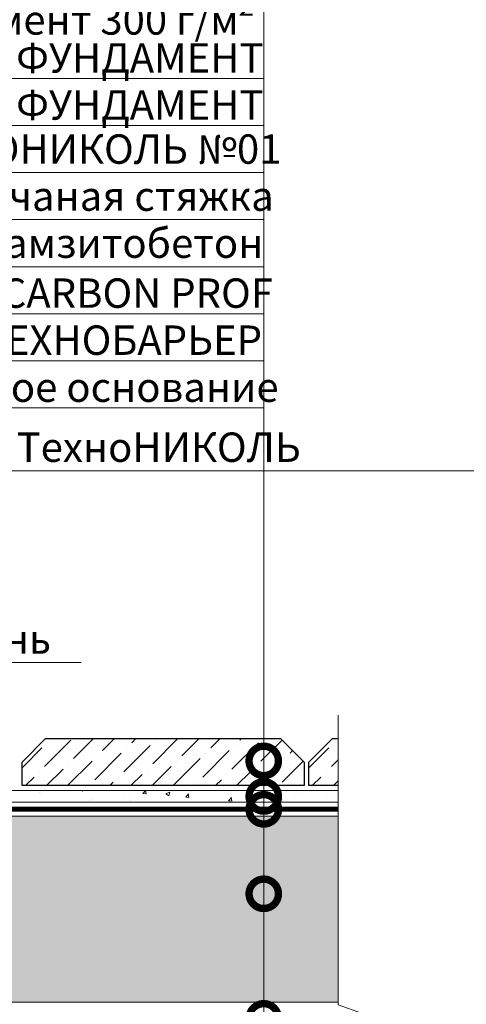
# Model space of a CAD drawing. Units: millimetres. Extents: x -40574 to 121699, y -27137 to 2974.
# Drawn here: x 82756 to 83136, y -20734 to -19897 of the extents above; entities that cross this region are included whole.
import ezdxf
from ezdxf import colors
from ezdxf.entities.mleader import LeaderData, LeaderLine
from ezdxf.math import Vec2, Vec3

# ---------------------------------------------------------------- set-up
doc = ezdxf.new("R2010")
doc.units = ezdxf.units.MM
doc.linetypes.add('осевая2', pattern=[28.575000000000003, 19.05, -3.175, 3.175, -3.175])
doc.layers.get('0').update_dxf_attribs({"lineweight": 30})
for name, color, linetype, lineweight in [('FP-XX-МАРКИ ПОМЕЩЕНИЙ', 250, 'Continuous', 25), ('TN-ГЕОТЕКСТИЛЬ', 252, 'осевая2', 25), ('TN-КЕРАМЗИТОВАЯ РАЗУКЛОНКА', 26, 'Continuous', 15)]:
    doc.layers.add(name, color=color, linetype=linetype, lineweight=lineweight)
doc.layers.add('TN-АННОТАЦИИ', color=7, linetype='Continuous', lineweight=20, true_color=0x000000)
doc.layers.add('TN-АННОТАЦИИ @ 10', color=7, linetype='Continuous', lineweight=20, true_color=0x000000)
doc.styles.add('TN-Текст', font='isocpeur.ttf')

# ---------------------------------------------------------------- blocks, each defined once
blk = doc.blocks.new('*U587')
at = {"lineweight": 0}
blk.add_wipeout([(2377.6455685494784, 66.81546277431063), (2377.645568549642, -2262.9192869085327), (2171.5847620903587, -2337.919286908491), (2583.706375006597, -2487.9192869084895), (2377.645568549644, -2562.91928690849), (2377.645568550817, -4675.878961799584), (2171.5847620915356, -4750.878961799584), (2583.7063750077705, -4900.878961799545), (2377.645568550817, -4975.878961799584), (2377.6455685496676, -7488.551730952955), (4.001776687800884e-11, -7488.551730952377), (2.3646862246096134e-11, -4975.87896179997), (206.06080645805923, -4900.878961799603), (-206.0608064580938, -4750.878961799547), (2.3646862246096134e-11, -4675.8789617999355), (1.2732925824820995e-11, -2562.919286908535), (206.06080645705697, -2487.9192869084727), (-206.06080645926886, -2337.9192869085355), (1.0913936421275139e-11, -2262.9192869084904), (-1.8189894035458565e-12, 66.81546277430998)], dxfattribs=at).dxf.layer = 'FP-XX-МАРКИ ПОМЕЩЕНИЙ'
at = {"linetype": 'Continuous'}
blk.add_lwpolyline([(3.978340946671114e-11, -7438.798248708074), (2.654278350169642e-11, -4975.878961799969), (1.190696001771045e-09, -4975.878961799545), (206.060806458062, -4900.878961799563), (-206.0608064580911, -4750.878961799546), (1.190499594339848e-09, -4675.878961799544), (2.634637607049936e-11, -4675.878961799968), (1.333451681817775e-11, -2562.919286908535), (206.0608064570575, -2487.919286908515), (-206.0608064592684, -2337.919286908535), (1.313810938698107e-11, -2262.919286908535), (-1.025165780341708e-13, 200)], dxfattribs=at)
blk = doc.blocks.new('_DotSmall')
at = {"color": 0, "linetype": 'ByBlock', "const_width": 0.5}
blk.add_lwpolyline([(-0.0625, 0, 1), (0.0625, 0, 1)], format="xyb", close=True, dxfattribs=at)
blk = doc.blocks.new('*U586')
at = {"lineweight": 9, "transparency": 33554559}
h = blk.add_hatch(dxfattribs=at)
h.set_pattern_fill('AR-CONC', color=256, scale=0.2)
h.set_pattern_definition([(49.99999999999999, (-51.61427452302019, -179.9999816699562), (36.4369337992008, -3.187817107780617), [3.81, -41.91]), (355, (-51.61427452302019, -179.9999816699562), (-7.048684284993868, 38.21136904780703), [3.048, -33.528116834]), (100.4514447, (-48.57787312302025, -180.2656323699563), (29.38824941807066, 35.02355038243902), [3.23800176, -35.61804891999999]), (46.18420000000002, (-51.61427452302019, -169.8399816699562), (54.21580817842599, -8.40846558654543), [5.714999999999964, -62.86499999999972]), (96.63555760999992, (-47.09629452302033, -170.5406816699562), (47.48082681030061, 49.48522491954431), [4.857004628, -53.427121632]), (351.1841511700001, (-51.61427452302019, -169.8399816699562), (47.48082681299541, 49.48522491710654), [4.571993414, -50.291946384]), (21, (-46.53427452302026, -172.3799816699562), (30.3228782538265, -20.45303963741752), [3.81, -41.91]), (326.0000000000001, (-46.53427452302026, -172.3799816699562), (12.36040566952942, 36.83759322446385), [3.048, -33.528]), (71.45144499999999, (-44.00736800302025, -174.0844016499562), (42.68328385574323, 16.38455377718105), [3.23800176, -35.61798752]), (37.50000000000001, (-51.61427452302019, -179.9999816699562), (0.6177206501183634, 16.91100777463062), [0, -33.1216, 0, -34.036, 0, -33.655]), (7.499999999999999, (-51.61427452302019, -179.9999816699562), (13.36393250206115, 20.0361149636239), [0, -19.4056, 0, -32.3596, 0, -12.827]), (327.5, (-62.94267452302029, -179.9999816699562), (27.11811903337428, -1.145748798534689), [0, -12.7, 0, -39.624, 0, -52.578]), (317.5, (-68.02267452302021, -179.9999816699562), (29.62583627720361, 5.085298206666606), [0, -16.51, 0, -26.3144, 0, -37.338])])
h.paths.add_polyline_path([(513.0000093633247, 9.999817815655911), (-1.455191522836685e-11, 9.99999999999909), (0, 0), (513.0000413254987, -0.0001821843560571341)])
at = {"lineweight": 20}
blk.add_lwpolyline([(513.0000093633247, 9.999817815655911), (-1.455191522836685e-11, 9.99999999999909), (0, 0), (513.0000413254987, -0.0001821843560571341)], close=True, dxfattribs=at)

msp = doc.modelspace()

# ---------------------------------------------------------------- hatches: boundary and pattern name
at = {"lineweight": 9}
h = msp.add_hatch(dxfattribs=at)
h.set_pattern_fill('ANSI36', color=256, scale=4)
h.set_pattern_definition([(45, (49977.0960686285, -24631.10026751123), (6.735192090801869, 24.69570433294017), [31.75, -6.35, 0, -6.35])])
h.paths.add_polyline_path([(82778.30979666709, -20507.91471080361), (82978.30979666709, -20507.91471080358), (82998.30979666709, -20527.91471080358), (82998.30979666709, -20547.91471080358), (82758.30979666709, -20547.91471080361), (82758.30979666709, -20527.91471080361)])
h = msp.add_hatch(dxfattribs=at)
h.set_pattern_fill('ANSI36', color=256, scale=4)
h.set_pattern_definition([(45, (50221.0960686285, -24631.10026751123), (6.735192090801869, 24.69570433294017), [31.75, -6.35, 0, -6.35])])
h.paths.add_polyline_path([(83022.30979666709, -20507.91471080361), (83222.30979666709, -20507.91471080358), (83242.30979666709, -20527.91471080358), (83242.30979666709, -20547.91471080358), (83002.30979666709, -20547.91471080361), (83002.30979666709, -20527.91471080361)])

# ---------------------------------------------------------------- linework, layer by layer
for points in [[(82778.30979666709, -20507.91471080361), (82978.30979666709, -20507.91471080358), (82998.30979666709, -20527.91471080358), (82998.30979666709, -20547.91471080358), (82758.30979666709, -20547.91471080361), (82758.30979666709, -20527.91471080361)], [(83022.30979666709, -20507.91471080361), (83222.30979666709, -20507.91471080358), (83242.30979666709, -20527.91471080358), (83242.30979666709, -20547.91471080358), (83002.30979666709, -20547.91471080361), (83002.30979666709, -20527.91471080361)]]:
    msp.add_lwpolyline(points, close=True)
at = {"layer": 'TN-ГЕОТЕКСТИЛЬ', "ltscale": 0.5, "const_width": 4}
msp.add_lwpolyline([(83120.53496516301, -20567.91469462443), (82514.30979134007, -20567.91469462443)], dxfattribs=at)

# ---------------------------------------------------------------- leaders
at = {"layer": 'TN-АННОТАЦИИ @ 10'}
ml = msp.add_multileader_mtext('Standard', dxfattribs=at)
ml.set_content(' Тротуарная плитка', color=256, style='TN-Текст')
ml.set_leader_properties(color=256, linetype='ByLayer', lineweight=-1)
ml.set_arrow_properties(name='DOTSMALL')
ml.build(insert=Vec2(0, 0))
ml.multileader.update_dxf_attribs({"text_left_attachment_type": 6, "text_right_attachment_type": 6, "dogleg_length": 100, "arrow_head_size": 50, "scale": 10})
ctx = ml.context
ctx.base_point, ctx.scale, ctx.char_height, ctx.arrow_head_size, ctx.landing_gap_size, ctx.plane_origin = Vec3(82628.26909450663, -19587.38919503449), 10, 25, 50, 0, Vec3(85066.47611475273, -21044.79091038596)
ctx.left_attachment, ctx.right_attachment, ctx.text_align_type = 6, 6, 1
notes = []
notes.append((ctx, [(1, (1, 1, 0), (82963.94841360109, -19587.38919503449), (-1, 0), 8.179319094457314, [(1, [(82963.94841360109, -20526.86325568366)], 0, [])])]))
ctx.mtext.insert, ctx.mtext.alignment, ctx.mtext.line_spacing_style, ctx.mtext.flow_direction = Vec3(82792.01909450663, -19554.88919503449), 2, 2, 5
ml = msp.add_multileader_mtext('Standard', dxfattribs=at)
ml.set_content(' Подстилающий слой из песка', color=256, style='TN-Текст')
ml.set_leader_properties(color=256, linetype='ByLayer', lineweight=-1)
ml.set_arrow_properties(name='DOTSMALL')
ml.build(insert=Vec2(0, 0))
ml.multileader.update_dxf_attribs({"text_left_attachment_type": 6, "text_right_attachment_type": 6, "dogleg_length": 100, "arrow_head_size": 50, "scale": 10})
ctx = ml.context
ctx.base_point, ctx.scale, ctx.char_height, ctx.arrow_head_size, ctx.landing_gap_size, ctx.plane_origin = Vec3(82480.76909450663, -19627.38919503449), 10, 25, 50, 0, Vec3(85066.47611475273, -21084.79091038596)
ctx.left_attachment, ctx.right_attachment, ctx.text_align_type = 6, 6, 1
notes.append((ctx, [(1, (1, 1, 0), (82963.94841360109, -19627.38919503449), (-1, 0), 8.179319094457314, [(1, [(82963.94841360109, -20557.09367493178)], 0, [])])]))
ctx.mtext.insert, ctx.mtext.alignment, ctx.mtext.line_spacing_style, ctx.mtext.flow_direction = Vec3(82718.26909450663, -19597.38919503449), 2, 2, 5
ml = msp.add_multileader_mtext('Standard', dxfattribs=at)
ml.set_content(' Геотекстиль иглопробивной  термофиксированный ТЕХНОНИКОЛЬ ГЕО 300', color=256, style='TN-Текст')
ml.set_leader_properties(color=256, linetype='ByLayer', lineweight=-1)
ml.set_arrow_properties(name='DOTSMALL')
ml.build(insert=Vec2(0, 0))
ml.multileader.update_dxf_attribs({"text_left_attachment_type": 6, "text_right_attachment_type": 6, "dogleg_length": 100, "arrow_head_size": 50, "scale": 10})
ctx = ml.context
ctx.base_point, ctx.scale, ctx.char_height, ctx.arrow_head_size, ctx.landing_gap_size, ctx.plane_origin = Vec3(82258.26909450663, -19667.38919503449), 10, 25, 50, 0, Vec3(85066.47611475273, -21124.79091038596)
ctx.left_attachment, ctx.right_attachment, ctx.text_align_type = 6, 6, 2
notes.append((ctx, [(1, (1, 1, 0), (82963.94841360109, -19667.38919503449), (-1, 0), 8.179319094457314, [(1, [(82963.94841360109, -20568.02996809578)], 0, [])])]))
ctx.mtext.insert, ctx.mtext.width, ctx.mtext.alignment, ctx.mtext.line_spacing_style, ctx.mtext.flow_direction = Vec3(82955.76909450663, -19634.88919503449), 759.6995755815005, 3, 2, 5
ml = msp.add_multileader_mtext('Standard', dxfattribs=at)
ml.set_content(' Балласт (гравий фракцией 5-10мм)', color=256, style='TN-Текст')
ml.set_leader_properties(color=256, linetype='ByLayer', lineweight=-1)
ml.set_arrow_properties(name='DOTSMALL')
ml.build(insert=Vec2(0, 0))
ml.multileader.update_dxf_attribs({"text_left_attachment_type": 6, "text_right_attachment_type": 6, "dogleg_length": 100, "arrow_head_size": 50, "scale": 10})
ctx = ml.context
ctx.base_point, ctx.scale, ctx.char_height, ctx.arrow_head_size, ctx.landing_gap_size, ctx.plane_origin = Vec3(82383.26909450663, -19746.55586170116), 10, 25, 50, 0, Vec3(85066.47611475273, -21123.95757705263)
ctx.left_attachment, ctx.right_attachment, ctx.text_align_type = 6, 6, 1
notes.append((ctx, [(1, (1, 1, 0), (82963.94841360109, -19746.55586170116), (-1, 0), 8.179319094457314, [(1, [(82963.94841360109, -20639.88261454085)], 0, [])])]))
ctx.mtext.insert, ctx.mtext.alignment, ctx.mtext.line_spacing_style, ctx.mtext.flow_direction = Vec3(82669.51909450663, -19714.05586170116), 2, 2, 5
ml = msp.add_multileader_mtext('Standard', dxfattribs=at)
ml.set_content(' {\\C7;Дренажная мембрана PLANTER geo}', color=256, style='TN-Текст')
ml.set_leader_properties(color=256, linetype='ByLayer', lineweight=-1)
ml.set_arrow_properties(name='DOTSMALL')
ml.build(insert=Vec2(0, 0))
ml.multileader.update_dxf_attribs({"text_left_attachment_type": 6, "text_right_attachment_type": 6, "dogleg_length": 100, "arrow_head_size": 50, "scale": 10})
ctx = ml.context
ctx.base_point, ctx.scale, ctx.char_height, ctx.arrow_head_size, ctx.landing_gap_size, ctx.plane_origin = Vec3(82385.76909450663, -19786.55586170116), 10, 25, 50, 0, Vec3(85066.47363103295, -21163.95757705263)
ctx.left_attachment, ctx.right_attachment, ctx.text_align_type = 6, 6, 1
notes.append((ctx, [(1, (1, 1, 0), (82963.94841360109, -19786.55586170116), (-1, 0), 8.179319094457314, [(1, [(82963.94836292612, -20745.79451372508)], 0, [])])]))
ctx.mtext.insert, ctx.mtext.alignment, ctx.mtext.line_spacing_style, ctx.mtext.flow_direction = Vec3(82670.76909450663, -19754.05586170116), 2, 2, 5
ml = msp.add_multileader_mtext('Standard', dxfattribs=at)
ml.set_content(' Защитная ж/б плита В25 армированная сеткой', color=256, style='TN-Текст')
ml.set_leader_properties(color=256, linetype='ByLayer', lineweight=-1)
ml.set_arrow_properties(name='DOTSMALL')
ml.build(insert=Vec2(0, 0))
ml.multileader.update_dxf_attribs({"text_left_attachment_type": 6, "text_right_attachment_type": 6, "dogleg_length": 100, "arrow_head_size": 50, "scale": 10})
ctx = ml.context
ctx.base_point, ctx.scale, ctx.char_height, ctx.arrow_head_size, ctx.landing_gap_size, ctx.plane_origin = Vec3(82174.51909450663, -19826.55586170116), 10, 25, 50, 0, Vec3(85066.47114731316, -21203.95757705263)
ctx.left_attachment, ctx.right_attachment, ctx.text_align_type = 6, 6, 1
notes.append((ctx, [(1, (1, 1, 0), (82963.94841360109, -19826.55586170116), (-1, 0), 8.179319094457314, [(1, [(82963.94836028002, -20793.79470615277)], 0, [])])]))
ctx.mtext.insert, ctx.mtext.alignment, ctx.mtext.line_spacing_style, ctx.mtext.flow_direction = Vec3(82565.14409450663, -19794.05586170116), 2, 2, 5
ml = msp.add_multileader_mtext('Standard', dxfattribs=at)
ml.set_content('\\A1; {\\C7;Геотекстильное полотно ТЕХНОНИКОЛЬ^J ГЕО Фундамент 300 г/м\\H0.7x;\\S2^ ;}', color=256, style='TN-Текст')
ml.set_leader_properties(color=256, linetype='ByLayer', lineweight=-1)
ml.set_arrow_properties(name='DOTSMALL')
ml.build(insert=Vec2(0, 0))
ml.multileader.update_dxf_attribs({"text_left_attachment_type": 6, "text_right_attachment_type": 6, "dogleg_length": 100, "arrow_head_size": 50, "scale": 10})
ctx = ml.context
ctx.base_point, ctx.scale, ctx.char_height, ctx.arrow_head_size, ctx.landing_gap_size, ctx.plane_origin = Vec3(82313.26909450663, -19866.55586170116), 10, 25, 50, 0, Vec3(85066.46866359338, -21203.95757705263)
ctx.left_attachment, ctx.right_attachment, ctx.text_align_type = 6, 6, 2
notes.append((ctx, [(1, (1, 1, 0), (82963.94841360109, -19866.55586170116), (-1, 0), 8.179319094457314, [(1, [(82963.94841360109, -20821.79451777296)], 0, [])])]))
ctx.mtext.insert, ctx.mtext.alignment, ctx.mtext.line_spacing_style, ctx.mtext.flow_direction = Vec3(82955.76909450663, -19834.05586170116), 3, 2, 5
ml = msp.add_multileader_mtext('Standard', dxfattribs=at)
ml.set_content('\\A1; Техноэласт ФУНДАМЕНТ', color=256, style='TN-Текст')
ml.set_leader_properties(color=256, linetype='ByLayer', lineweight=-1)
ml.set_arrow_properties(name='DOTSMALL')
ml.build(insert=Vec2(0, 0))
ml.multileader.update_dxf_attribs({"text_left_attachment_type": 6, "text_right_attachment_type": 6, "dogleg_length": 100, "arrow_head_size": 50, "scale": 10})
ctx = ml.context
ctx.base_point, ctx.scale, ctx.char_height, ctx.arrow_head_size, ctx.landing_gap_size, ctx.plane_origin = Vec3(82555.76909450663, -19946.55586170116), 10, 25, 50, 0, Vec3(85066.46866359338, -21243.95757705263)
ctx.left_attachment, ctx.right_attachment, ctx.text_align_type = 6, 6, 1
notes.append((ctx, [(1, (1, 1, 0), (82963.94841360109, -19946.55586170116), (-1, 0), 8.179319094457314, [(1, [(82963.94841360109, -20830.30315717939)], 0, [])])]))
ctx.mtext.insert, ctx.mtext.alignment, ctx.mtext.line_spacing_style, ctx.mtext.flow_direction = Vec3(82755.76909450663, -19916.55586170116), 2, 2, 5
ml = msp.add_multileader_mtext('Standard', dxfattribs=at)
ml.set_content('\\A1; Техноэласт ФУНДАМЕНТ', color=256, style='TN-Текст')
ml.set_leader_properties(color=256, linetype='ByLayer', lineweight=-1)
ml.set_arrow_properties(name='DOTSMALL')
ml.build(insert=Vec2(0, 0))
ml.multileader.update_dxf_attribs({"text_left_attachment_type": 6, "text_right_attachment_type": 6, "dogleg_length": 100, "arrow_head_size": 50, "scale": 10})
ctx = ml.context
ctx.base_point, ctx.scale, ctx.char_height, ctx.arrow_head_size, ctx.landing_gap_size, ctx.plane_origin = Vec3(82555.76909450663, -19986.55586170116), 10, 25, 50, 0, Vec3(85066.46617987359, -21283.95757705263)
ctx.left_attachment, ctx.right_attachment, ctx.text_align_type = 6, 6, 1
notes.append((ctx, [(1, (1, 1, 0), (82963.94841360109, -19986.55586170116), (-1, 0), 8.179319094457314, [(1, [(82963.94841360109, -20839.31230478621)], 0, [])])]))
ctx.mtext.insert, ctx.mtext.alignment, ctx.mtext.line_spacing_style, ctx.mtext.flow_direction = Vec3(82755.76909450663, -19956.55586170116), 2, 2, 5
ml = msp.add_multileader_mtext('Standard', dxfattribs=at)
ml.set_content('\\A1; {\\C7;Праймер ТЕХНОНИКОЛЬ №01}', color=256, style='TN-Текст')
ml.set_leader_properties(color=256, linetype='ByLayer', lineweight=-1)
ml.set_arrow_properties(name='DOTSMALL')
ml.build(insert=Vec2(0, 0))
ml.multileader.update_dxf_attribs({"text_left_attachment_type": 6, "text_right_attachment_type": 6, "dogleg_length": 100, "arrow_head_size": 50, "scale": 10})
ctx = ml.context
ctx.base_point, ctx.scale, ctx.char_height, ctx.arrow_head_size, ctx.landing_gap_size, ctx.plane_origin = Vec3(82503.26909450663, -20026.55586170116), 10, 25, 50, 0, Vec3(85066.46369615382, -21323.95757705263)
ctx.left_attachment, ctx.right_attachment, ctx.text_align_type = 6, 6, 1
notes.append((ctx, [(1, (1, 1, 0), (82963.94841360109, -20026.55586170116), (-1, 0), 8.179319094457314, [(1, [(82963.94841360109, -20854.79374878849)], 0, [])])]))
ctx.mtext.insert, ctx.mtext.alignment, ctx.mtext.line_spacing_style, ctx.mtext.flow_direction = Vec3(82729.51909450663, -19994.05586170116), 2, 2, 5
ml = msp.add_multileader_mtext('Standard', dxfattribs=at)
ml.set_content(' Армированная цементно-песчаная стяжка', color=256, style='TN-Текст')
ml.set_leader_properties(color=256, linetype='ByLayer', lineweight=-1)
ml.set_arrow_properties(name='DOTSMALL')
ml.build(insert=Vec2(0, 0))
ml.multileader.update_dxf_attribs({"text_left_attachment_type": 6, "text_right_attachment_type": 6, "dogleg_length": 100, "arrow_head_size": 50, "scale": 10})
ctx = ml.context
ctx.base_point, ctx.scale, ctx.char_height, ctx.arrow_head_size, ctx.landing_gap_size, ctx.plane_origin = Vec3(82265.76909450663, -20066.55586170116), 10, 25, 50, 0, Vec3(85066.46369615382, -21363.95757705263)
ctx.left_attachment, ctx.right_attachment, ctx.text_align_type = 6, 6, 1
notes.append((ctx, [(1, (1, 1, 0), (82963.94841360109, -20066.55586170116), (-1, 0), 8.179319094457314, [(1, [(82963.94846710493, -20878.79432870339)], 0, [])])]))
ctx.mtext.insert, ctx.mtext.alignment, ctx.mtext.line_spacing_style, ctx.mtext.flow_direction = Vec3(82610.76909450663, -20034.05586170116), 2, 2, 5
ml = msp.add_multileader_mtext('Standard', dxfattribs=at)
ml.set_content(' Керамзитобетон', color=256, style='TN-Текст')
ml.set_leader_properties(color=256, linetype='ByLayer', lineweight=-1)
ml.set_arrow_properties(name='DOTSMALL')
ml.build(insert=Vec2(0, 0))
ml.multileader.update_dxf_attribs({"text_left_attachment_type": 6, "text_right_attachment_type": 6, "dogleg_length": 100, "arrow_head_size": 50, "scale": 10})
ctx = ml.context
ctx.base_point, ctx.scale, ctx.char_height, ctx.arrow_head_size, ctx.landing_gap_size, ctx.plane_origin = Vec3(82682.01909450663, -20106.55586170116), 10, 25, 50, 0, Vec3(85066.46369615382, -21403.95757705263)
ctx.left_attachment, ctx.right_attachment, ctx.text_align_type = 6, 6, 1
notes.append((ctx, [(1, (1, 1, 0), (82963.94841360109, -20106.55586170116), (-1, 0), 8.179319094457314, [(1, [(82963.94841360109, -20920.39645713287)], 0, [])])]))
ctx.mtext.insert, ctx.mtext.alignment, ctx.mtext.line_spacing_style, ctx.mtext.flow_direction = Vec3(82818.89409450663, -20074.05586170116), 2, 2, 5
ml = msp.add_multileader_mtext('Standard', dxfattribs=at)
ml.set_content(' ТЕХНОБАРЬЕР', color=256, style='TN-Текст')
ml.set_leader_properties(color=256, linetype='ByLayer', lineweight=-1)
ml.set_arrow_properties(name='DOTSMALL')
ml.build(insert=Vec2(0, 0))
ml.multileader.update_dxf_attribs({"text_left_attachment_type": 6, "text_right_attachment_type": 6, "dogleg_length": 100, "arrow_head_size": 50, "scale": 10})
ctx = ml.context
ctx.base_point, ctx.scale, ctx.char_height, ctx.arrow_head_size, ctx.landing_gap_size, ctx.plane_origin = Vec3(82723.26909450663, -20186.55586170116), 10, 25, 50, 0, Vec3(85066.46369615382, -21483.95757705263)
ctx.left_attachment, ctx.right_attachment, ctx.text_align_type = 6, 6, 1
notes.append((ctx, [(1, (1, 1, 0), (82963.94841360109, -20186.55586170116), (-1, 0), 8.179319094457314, [(1, [(82963.94841360109, -21045.29453567442)], 0, [])])]))
ctx.mtext.insert, ctx.mtext.alignment, ctx.mtext.line_spacing_style, ctx.mtext.flow_direction = Vec3(82839.51909450663, -20156.55586170116), 2, 2, 5
ml = msp.add_multileader_mtext('Standard', dxfattribs=at)
ml.set_content(' {\\C7;Железобетонное основание}', color=256, style='TN-Текст')
ml.set_leader_properties(color=256, linetype='ByLayer', lineweight=-1)
ml.set_arrow_properties(name='DOTSMALL')
ml.build(insert=Vec2(0, 0))
ml.multileader.update_dxf_attribs({"text_left_attachment_type": 6, "text_right_attachment_type": 6, "dogleg_length": 100, "arrow_head_size": 50, "scale": 10})
ctx = ml.context
ctx.base_point, ctx.scale, ctx.char_height, ctx.arrow_head_size, ctx.landing_gap_size, ctx.plane_origin = Vec3(82514.51909450663, -20226.55586170116), 10, 25, 50, 0, Vec3(85066.46369589484, -21483.95757705263)
ctx.left_attachment, ctx.right_attachment, ctx.text_align_type = 6, 6, 1
notes.append((ctx, [(1, (1, 1, 0), (82963.94841360109, -20226.55586170116), (-1, 0), 8.179319094457314, [(1, [(82963.94841360109, -21142.78743501337)], 0, [])])]))
ctx.mtext.insert, ctx.mtext.alignment, ctx.mtext.line_spacing_style, ctx.mtext.flow_direction = Vec3(82735.14409450663, -20196.55586170116), 2, 2, 5
ml = msp.add_multileader_mtext('Standard', dxfattribs=at)
ml.set_content('Бордюрный камень', color=256, style='TN-Текст')
ml.set_leader_properties(color=256, linetype='ByLayer', lineweight=-1)
ml.set_arrow_properties(name='DOTSMALL')
ml.build(insert=Vec2(0, 0))
ml.multileader.update_dxf_attribs({"text_left_attachment_type": 6, "text_right_attachment_type": 6, "dogleg_length": 100, "arrow_head_size": 50, "scale": 10})
ctx = ml.context
ctx.base_point, ctx.scale, ctx.char_height, ctx.arrow_head_size, ctx.landing_gap_size, ctx.plane_origin = Vec3(82474.23316988572, -20443.25733561024), 10, 25, 50, 0, Vec3(80385.15143546757, -21339.25297887663)
ctx.left_attachment, ctx.right_attachment, ctx.text_align_type = 6, 6, 1
notes.append((ctx, [(1, (1, 1, 0), (82466.05385079126, -20443.25733561024), (1, 0), 8.179319094457314, [(1, [(82466.05385079126, -20569.88729413237)], 0, [])])]))
ctx.mtext.insert, ctx.mtext.alignment, ctx.mtext.line_spacing_style, ctx.mtext.flow_direction = Vec3(82617.35816988572, -20410.75733561024), 2, 2, 5
for ctx, leaders in notes:
    for number, flags, end, landing, length, lines in leaders:
        leader = LeaderData()
        leader.index, (leader.has_last_leader_line, leader.has_dogleg_vector, leader.attachment_direction) = number, flags
        leader.last_leader_point, leader.dogleg_vector, leader.dogleg_length = Vec3(end), Vec3(landing), length
        for number, points, colour, breaks in lines:
            line = LeaderLine()
            line.index, line.vertices, line.color, line.breaks = number, Vec3.list(points), colors.encode_raw_color(colour), breaks
            leader.lines.append(line)
        ctx.leaders.append(leader)

# ---------------------------------------------------------------- next in the draw order: block references
at = {"layer": 'TN-АННОТАЦИИ', "xscale": -0.1, "yscale": 0.1, "zscale": 0.1, "rotation": 180}
msp.add_blockref('*U587', (83027.3098326654, -21231.79453567442), dxfattribs=at)

# ---------------------------------------------------------------- next in the draw order: hatches: boundary and pattern name
at = {"layer": 'TN-КЕРАМЗИТОВАЯ РАЗУКЛОНКА', "transparency": 33554687}
h = msp.add_hatch(dxfattribs=at)
h.set_pattern_fill('GRAVEL', color=256, angle=-0.1845869185344408)
h.set_pattern_definition([(227.8282005814655, (-2276.682403287356, 91.76913473431341), (-203.9354133060374, -227.9441756213502), [3.4172144, -338.30483639565]), (184.7851540814655, (-2278.976574399683, 89.23651259364851), (304.8802478773192, 24.41791256959319), [5.8640472, -580.54048893524]), (132.3258601814655, (-2284.820180677678, 88.7473360736476), (253.0985546635991, -280.2168475077599), [4.1348152, -409.347227941]), (267.0891020814656, (-2294.746586709254, 82.42928263161593), (27.03646334677722, 507.9155339716333), [5.340045199999998, -528.6643742573797]), (292.6490672614656, (-2295.017769639744, 77.09612861000642), (-126.0173838788469, 305.2075670102601), [5.236336999999998, -518.3980774534397]), (357.0891020814656, (-2293.001327838341, 72.2636072741443), (-507.9155339716333, 27.03646334677725), [5.340045199999998, -528.6643742573797]), (37.50965355146556, (-2287.668173816724, 71.99242434365442), (-331.0165839633573, -252.934895064352), [7.061936599999999, -699.1311531424701]), (72.07074145146557, (-2282.066291757292, 76.29239938917817), (179.5993319709907, 558.2242917999616), [6.6671952, -660.05256601905]), (121.2449787014656, (-2280.013844863541, 82.63582005537319), (-202.1351587012062, 330.8529244495805), [5.35813, -530.4554569871201]), (175.0517713814656, (-2282.793101008079, 87.21679760203187), (279.3167202919045, -26.29999553927443), [6.117132799999998, -299.7393694999998]), (222.2128508814656, (-2288.88743277773, 87.74443410704771), (-305.6985455370814, -278.4165929978183), [7.910779199999998, -783.1677251217696]), (138.6294879114656, (-2269.601535502181, 82.09427249194778), (-177.3080987626059, 152.97201741879), [2.700045399999998, -267.3056582434398]), (171.2846474814656, (-2271.627796874222, 83.87880964543001), (330.0346269227608, -51.86352313499854), [5.1368198, -508.5463899704]), (224.8154130814656, (-2276.705315618863, 84.65717164209855), (-0.08182975535488302, -25.3998681864938), [3.5920934, -32.32893108428]), (203.0140035914656, (-2278.473486821269, 87.71088390735167), (127.163000446599, 50.3905875872907), [1.934413199999999, -191.5062236889399]), (291.6168225714656, (-2280.253932486987, 86.95461594463268), (-25.15437892574743, 76.28143431307497), [2.7356562, -134.0475299]), (30.77916961146558, (-2279.246120735057, 84.41135593576837), (76.3632640720388, 50.55424710412347), [4.443196599999999, -143.6629815291]), (161.3804642614656, (-2275.428775829103, 86.68506960924788), (50.71790661896235, -25.56352769454298), [3.212871399999999, -77.10898116827995]), (16.20495341546556, (-2294.985856035157, 87.00207720273829), (254.2441711309802, 75.38130700592795), [4.50088, -445.58826672539]), (70.16158902146556, (-2290.663786955687, 88.25815955365033), (-102.4996000641517, -279.0712310266602), [3.7759894, -373.822156782]), (293.0140035914656, (-2275.41240987803, 91.76504324654525), (-50.39058758732968, 127.1630004466911), [3.868801, -189.57183588894]), (343.4258727514656, (-2273.8998739526, 88.20415191511711), (-253.7531926042296, 77.01790209526878), [4.500879999999998, -445.5882667253998]), (339.2593678614656, (-2295.036590483476, 71.25415892711317), (-126.8356814217459, 51.20888514975928), [4.340351999999999, -212.67734313106]), (294.5905536814656, (-2290.97752135896, 69.7170740750662), (-126.0992137749434, 279.8076987599398), [3.636721199999998, -360.0359338071999]), (66.61682257146556, (-2275.240240951534, 66.36435676250039), (51.2088851417905, 126.835681424966), [3.868801, -189.57183588894]), (17.16943772146555, (-2273.704792694582, 69.91542852329076), (-330.5256054393067, -100.535685947698), [4.257827400000001, -421.523759802]), (69.25936786146556, (-2287.686176362913, 66.40445334262404), (-51.20888515064065, -126.8356814213908), [2.170175999999998, -214.84751913106]), (101.1253455554655, (-2276.764233042719, 66.36926654782292), (-25.07254916507591, 101.6813025013242), [1.295146, -128.21994964526]), (165.7791696134656, (-2277.014140236817, 67.64007825470253), (76.1177748041145, -25.64535745255466), [5.236337000000001, -99.49054589069]), (185.8244190414655, (-2282.090022386343, 68.9264376150968), (254.0805116189655, 24.5815706462405), [4.852669999999997, -480.4136486333699]), (303.5054806114656, (-2279.25348541305, 82.12536779898437), (-25.23620867931702, 50.88156612658609), [3.6632388, -87.9177635968]), (352.9726396714656, (-2277.23131552877, 79.07083723617689), (431.6340996623738, -52.19084219141826), [6.3955676, -633.1600906503099]), (60.76080898146556, (-2270.883803374803, 78.28838375174382), (-102.1722810362414, -177.4717582824139), [2.6150824, -258.8939231811]), (89.81541308146555, (-2269.6064452875, 80.57028040075966), (-25.31803843113654, 25.48169794184628), [1.523999999999999, -23.87599999999999]), (120.0718502414655, (-2282.595564857416, 69.69007025579776), (101.0266644460304, -178.1263963339173), [3.5286696, -349.3394077319999]), (47.82820058146555, (-2284.363736059822, 72.74378252105089), (203.9354133068304, 227.9441756206319), [6.8344288, -334.88762199565]), (359.8154130814656, (-2279.775393835182, 77.80902680238796), (25.48169794184628, 25.31803843113654), [6.603999999999997, -18.79599999999999]), (325.1202595814656, (-2273.171428106696, 77.78775106599642), (253.4258736740876, -178.617374721845), [4.0160956, -397.5931672414]), (253.8700171814655, (-2269.876809920432, 75.49112506101301), (-25.72718720613792, -101.517642991064), [3.6982908, -181.21650038772]), (207.4613884414655, (-2270.904260813651, 71.9384167051212), (-483.4157931145103, -252.4439164794221), [6.021451, -596.12464422938]), (175.2414918214656, (-2276.247234405892, 69.1616154532312), (-330.1164566690218, 26.46365500609949), [6.370294599999999, -630.6584645624])])
h.paths.add_polyline_path([(82514.30978920941, -20573.91442134868), (82514.3097913402, -20613.84106878475), (82568.30979134022, -20613.84106878475), (82568.30979134022, -20731.91471080369), (83027.3098326654, -20731.91471080369), (83027.30983266541, -20573.91469462443)])

# ---------------------------------------------------------------- next in the draw order: linework, layer by layer
at = {"layer": 'TN-КЕРАМЗИТОВАЯ РАЗУКЛОНКА'}
msp.add_lwpolyline([(82514.30978920941, -20573.91442134868), (82514.3097913402, -20613.84106878475), (82568.30979134022, -20613.84106878475), (82568.30979134022, -20731.91471080369), (83027.3098326654, -20731.91471080369), (83027.30983266541, -20573.91469462443), (82514.30978920941, -20573.91442134868)], dxfattribs=at)

# ---------------------------------------------------------------- next in the draw order: block references
at = {"layer": 'TN-КЕРАМЗИТОВАЯ РАЗУКЛОНКА', "rotation": 359.9999694783845}
msp.add_blockref('*U586', (82514.30979134007, -20561.91469462443), dxfattribs=at)

# ---------------------------------------------------------------- next in the draw order: leaders
at = {"layer": 'TN-АННОТАЦИИ @ 10'}
ml = msp.add_multileader_mtext('Standard', dxfattribs=at)
ml.set_content('\\A1; XPS ТЕХНОНИКОЛЬ CARBON PROF', color=256, style='TN-Текст')
ml.set_leader_properties(color=256, linetype='ByLayer', lineweight=-1)
ml.set_arrow_properties(name='DOTSMALL')
ml.build(insert=Vec2(0, 0))
ml.multileader.update_dxf_attribs({"text_left_attachment_type": 6, "text_right_attachment_type": 6, "dogleg_length": 100, "arrow_head_size": 50, "scale": 10})
ctx = ml.context
ctx.base_point, ctx.scale, ctx.char_height, ctx.arrow_head_size, ctx.landing_gap_size, ctx.plane_origin = Vec3(82418.26909450663, -20146.55586170116), 10, 25, 50, 0, Vec3(85066.46369615382, -21443.95757705263)
ctx.left_attachment, ctx.right_attachment, ctx.text_align_type = 6, 6, 1
notes = []
notes.append((ctx, [(1, (1, 1, 0), (82963.94841360109, -20146.55586170116), (-1, 0), 8.179319094457314, [(1, [(82963.94841360109, -20994.34523262695)], 0, [])])]))
ctx.mtext.insert, ctx.mtext.width, ctx.mtext.alignment, ctx.mtext.line_spacing_style, ctx.mtext.flow_direction = Vec3(82687.01909450663, -20116.55586170116), 992.311432804825, 2, 2, 5
ml = msp.add_multileader_mtext('Standard', dxfattribs=at)
ml.set_content('\\pxi-2,l3,r3.08555; Асфальтобетон на вяжущем дорожном полимерном-битумном (ВДПБ) ТехноНИКОЛЬ', color=256, style='TN-Текст')
ml.set_leader_properties(color=256, linetype='ByLayer', lineweight=-1)
ml.set_arrow_properties(name='DOTSMALL')
ml.build(insert=Vec2(0, 0))
ml.multileader.update_dxf_attribs({"text_left_attachment_type": 6, "text_right_attachment_type": 6, "dogleg_length": 100, "arrow_head_size": 50, "scale": 10})
ctx = ml.context
ctx.base_point, ctx.scale, ctx.char_height, ctx.arrow_head_size, ctx.landing_gap_size, ctx.plane_origin = Vec3(81960.59017528378, -20280.07810233244), 10, 25, 50, 0, Vec3(79849.89557389557, -21650.69512672951)
ctx.left_attachment, ctx.right_attachment, ctx.text_align_type = 6, 6, 1
notes.append((ctx, [(1, (1, 1, 0), (81952.41085618932, -20280.07810233244), (1, 0), 8.179319094457314, [(1, [(81952.41085618935, -20588.86005280581)], 0, [])])]))
ctx.mtext.insert, ctx.mtext.width, ctx.mtext.alignment, ctx.mtext.line_spacing_style, ctx.mtext.flow_direction = Vec3(82303.09017528378, -20247.57810233244), 957.6337359980098, 2, 2, 5
ml = msp.add_multileader_mtext('Standard', dxfattribs=at)
ml.set_content('\\pxi-2,l3,r3.08555; Асфальтобетон на вяжущем дорожном полимерном-битумном (ВДПБ) ТехноНИКОЛЬ', color=256, style='TN-Текст')
ml.set_leader_properties(color=256, linetype='ByLayer', lineweight=-1)
ml.set_arrow_properties(name='DOTSMALL')
ml.build(insert=Vec2(0, 0))
ml.multileader.update_dxf_attribs({"text_left_attachment_type": 6, "text_right_attachment_type": 6, "dogleg_length": 100, "arrow_head_size": 50, "scale": 10})
ctx = ml.context
ctx.base_point, ctx.scale, ctx.char_height, ctx.arrow_head_size, ctx.landing_gap_size, ctx.plane_origin = Vec3(84386.20675368712, -20303.69322040688), 10, 25, 50, 0, Vec3(82275.5121522989, -21717.12331070119)
ctx.left_attachment, ctx.right_attachment, ctx.text_align_type = 6, 6, 1
notes.append((ctx, [(1, (1, 1, 0), (84378.02743459266, -20303.69322040688), (1, 0), 8.179319094457314, [(1, [(84378.02743459269, -20655.28823677748)], 0, [])])]))
ctx.mtext.insert, ctx.mtext.width, ctx.mtext.alignment, ctx.mtext.line_spacing_style, ctx.mtext.flow_direction = Vec3(84728.70675368712, -20271.19322040688), 957.6337359980098, 2, 2, 5
for ctx, leaders in notes:
    for number, flags, end, landing, length, lines in leaders:
        leader = LeaderData()
        leader.index, (leader.has_last_leader_line, leader.has_dogleg_vector, leader.attachment_direction) = number, flags
        leader.last_leader_point, leader.dogleg_vector, leader.dogleg_length = Vec3(end), Vec3(landing), length
        for number, points, colour, breaks in lines:
            line = LeaderLine()
            line.index, line.vertices, line.color, line.breaks = number, Vec3.list(points), colors.encode_raw_color(colour), breaks
            leader.lines.append(line)
        ctx.leaders.append(leader)

doc.saveas('drawing.dxf')
